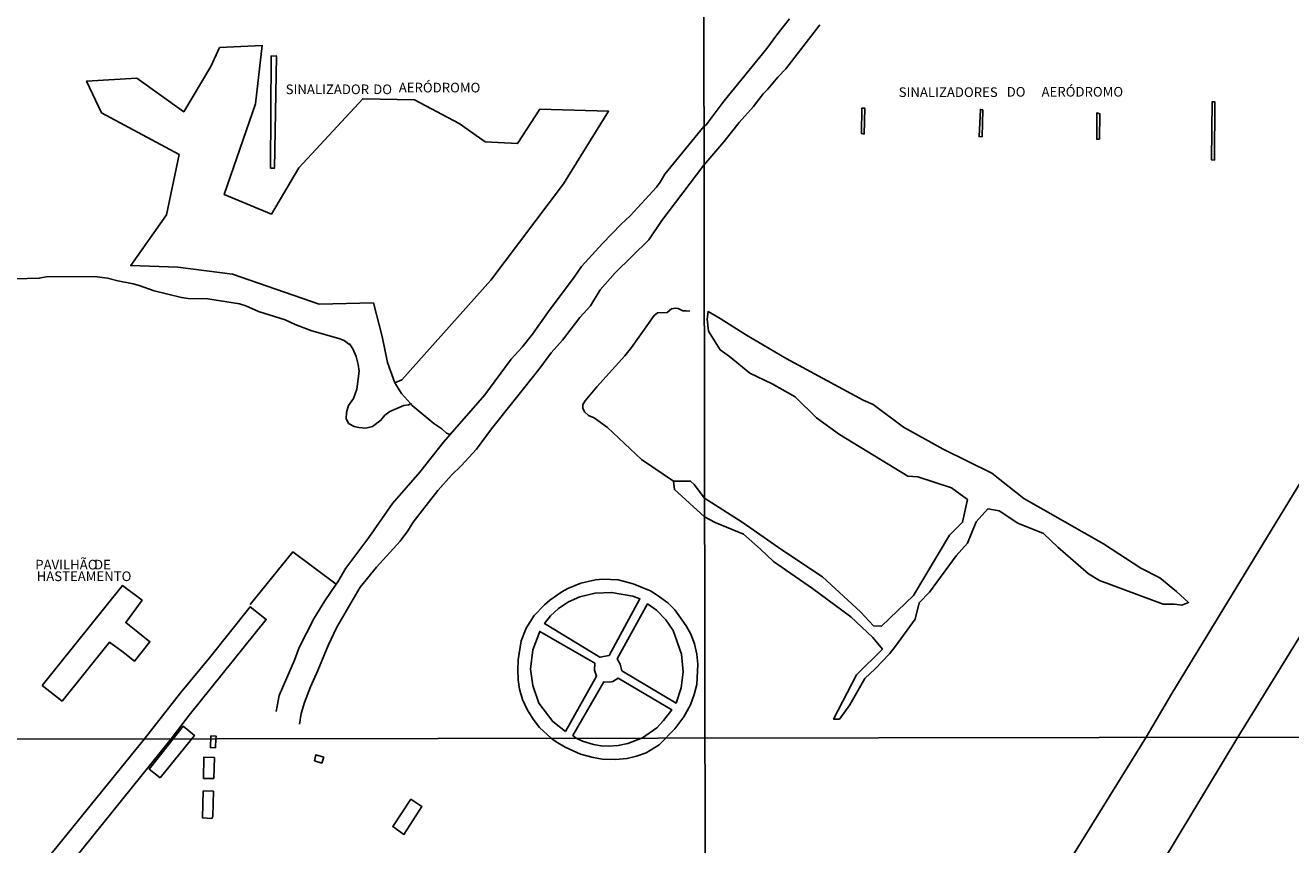
# Model space of a CAD drawing. Extents: x 180682 to 183114, y 1679821 to 1682597.
# Drawn here: x 181972 to 182300, y 1680351 to 1680563 of the extents above; entities that cross this region are included whole.
import ezdxf
from ezdxf.enums import TextEntityAlignment as Align

# ---------------------------------------------------------------- set-up
doc = ezdxf.new("R2010")
doc.units = 0
doc.header["$MEASUREMENT"] = 0
for name, color, linetype in [('V-ARROIO', 5, 'CONTINUOUS'), ('V-BANHADO', 82, 'CONTINUOUS'), ('V-CANAL', 130, 'CONTINUOUS'), ('V-EDIFICACAO', 7, 'CONTINUOUS'), ('V-LOTE', 10, 'CONTINUOUS'), ('V-NOME_DOS_LOGRADOUROS', 7, 'CONTINUOUS'), ('V-REFERENCIA', 2, 'CONTINUOUS'), ('V-VALETA', 6, 'CONTINUOUS'), ('X-LIMITE_1000', 7, 'CONTINUOUS')]:
    doc.layers.add(name, color=color, linetype=linetype)

msp = doc.modelspace()

# ---------------------------------------------------------------- linework, layer by layer
at = {"layer": 'V-ARROIO'}
msp.add_lwpolyline([(182072.14, 1680464.79), (182071.68, 1680464.46), (182070.42, 1680464.22), (182066.8, 1680462.71), (182065.52, 1680461.72), (182064.49, 1680460.42), (182062.28, 1680458.8), (182060.57, 1680458.41), (182058.78, 1680458.52), (182057.53, 1680458.78), (182056.12, 1680459.59), (182055.44, 1680460.92), (182055.56, 1680462.44), (182056.11, 1680464.27), (182057.37, 1680466.07), (182058.27, 1680468.44), (182058.87, 1680473.12), (182058.62, 1680474.87), (182058.08, 1680476.9), (182057.17, 1680478.94), (182056.35, 1680480.19), (182056.19, 1680480.16), (182054.92, 1680481.06), (182053.85, 1680481.54), (182046.29, 1680483.7), (182042.29, 1680485.19), (182039.71, 1680486.43), (182032.78, 1680488.6), (182029.53, 1680490.06), (182027.85, 1680490.56), (182019.68, 1680491.84), (182014.59, 1680491.95), (182012.87, 1680492.19), (182005.72, 1680493.91), (182001.86, 1680495.36), (182000.32, 1680495.78), (181996.37, 1680496.54), (181993.64, 1680497.26), (181990.3, 1680497.66), (181977.81, 1680497.58), (181976, 1680497.21), (181966.78, 1680496.99)], dxfattribs=at)
at = {"layer": 'V-BANHADO'}
for points in [[(182062.55, 1680490.81), (182064.84, 1680482.11), (182066.16, 1680475.41), (182068.05, 1680470.11), (182068.05, 1680470.11), (182069.9, 1680470.92), (182092.98, 1680496.74), (182111.75, 1680521.64), (182123.45, 1680540.47), (182105.66, 1680540.99), (182099.88, 1680532.06), (182091.5, 1680532.51), (182084.78, 1680537.31), (182073.14, 1680543.38), (182059.77, 1680543.67), (182043.25, 1680525.84), (182036.11, 1680513.83), (182023.91, 1680518.89), (182031.98, 1680542.36), (182033.74, 1680557.46), (182022.69, 1680556.94), (182022.69, 1680556.94), (182020.4, 1680552.01), (182013.42, 1680540.34), (182001.24, 1680549.01), (181988.27, 1680548.28), (181992.11, 1680540.06), (182012.21, 1680529.23), (182008.96, 1680513.59), (181999.69, 1680500.48), (182011.88, 1680500.08), (182026.08, 1680498.27), (182048.47, 1680490.45), (182062.55, 1680490.81)], [(182212.24, 1680442.91), (182216.34, 1680439.9), (182215.11, 1680434.03), (182211.7, 1680430.69), (182202.37, 1680415.07), (182194.14, 1680407.06), (182192.03, 1680407.2), (182188.7, 1680410.83), (182178.8, 1680419.86), (182168.25, 1680426.86), (182157.99, 1680434), (182148.26, 1680440.25), (182145.57, 1680443.75), (182144.67, 1680444.69), (182140.21, 1680444.65), (182140.21, 1680444.65), (182140.49, 1680442.46), (182148.27, 1680435.39), (182151, 1680433.92), (182158.34, 1680430.9), (182162.76, 1680427.05), (182166.1, 1680423.86), (182176.22, 1680416.86), (182186.12, 1680409.5), (182191.89, 1680404.17), (182194.35, 1680401.13), (182187.61, 1680394.53), (182181.7, 1680383.04), (182183.22, 1680383.04), (182185.91, 1680386.74), (182189.75, 1680393.55), (182192.43, 1680396.02), (182196.21, 1680399.93), (182197.73, 1680401.89), (182202.84, 1680408.89), (182203.86, 1680413.16), (182206.54, 1680415.92), (182213.4, 1680425.31), (182216.37, 1680428.57), (182218.58, 1680434.12), (182221.63, 1680437.45), (182224.6, 1680436.94), (182229.39, 1680433.75), (182236.03, 1680431.1), (182239.8, 1680427.55), (182247.74, 1680420.63), (182250.57, 1680418.89), (182267.04, 1680412.8), (182270.01, 1680412.8), (182271.9, 1680412.58), (182273.6, 1680413.2), (182270.49, 1680416.1), (182266.21, 1680419.58), (182261.27, 1680422.11), (182251.59, 1680428.45), (182251.59, 1680428.45), (182230.99, 1680440.2), (182222.68, 1680446.69), (182210.1, 1680452.96), (182199.84, 1680458.65), (182191.97, 1680464.49), (182189.36, 1680465.65), (182169.41, 1680476.45), (182159.15, 1680482.43), (182152.33, 1680486.79), (182149.18, 1680488.56), (182148.92, 1680486.62), (182149.33, 1680483.54), (182152.36, 1680478.67), (182154.71, 1680476.94), (182159.99, 1680472.61), (182165.78, 1680469.84), (182171.71, 1680466.45), (182177.24, 1680461.03), (182183.21, 1680456.7), (182200.89, 1680445.92), (182203.54, 1680445.81), (182212.24, 1680442.91)]]:
    msp.add_lwpolyline(points, close=True, dxfattribs=at)
at = {"layer": 'V-CANAL'}
for points in [[(182037.34, 1680385), (182038.17, 1680389.17), (182042.14, 1680398.31), (182043.28, 1680401.59), (182047.22, 1680409.19), (182049.96, 1680413.64), (182052.92, 1680418.01), (182053.29, 1680418.56), (182055.43, 1680422.16), (182061.31, 1680430.1), (182067.49, 1680438.85), (182074.56, 1680447), (182080.67, 1680454.79), (182082.37, 1680456.72), (182091.38, 1680467.01), (182098.18, 1680476.25), (182101.02, 1680479.39), (182103.7, 1680482.72), (182107.88, 1680488.6), (182114.56, 1680497.48), (182116.41, 1680500.27), (182121.85, 1680506.21), (182126.68, 1680511.22), (182129.01, 1680513.38), (182135.86, 1680520.76), (182136.78, 1680522.05), (182137.96, 1680524.19), (182148.11, 1680536.46), (182148.7, 1680536.97), (182153.38, 1680543.19), (182164.43, 1680556.69), (182166.99, 1680560.27), (182170.25, 1680564.38)], [(182178.12, 1680562.8), (182169.33, 1680551.4), (182167.29, 1680549.24), (182164.7, 1680546.15), (182163.46, 1680544.97), (182160.93, 1680541.68), (182157.22, 1680537.52), (182153.27, 1680532.54), (182148.12, 1680526.52), (182137.23, 1680512.16), (182133.89, 1680507.14), (182125.11, 1680498.62), (182121.23, 1680494.23), (182118.72, 1680490.04), (182115.99, 1680487.06), (182111.49, 1680481.19), (182108.6, 1680477.86), (182105.34, 1680473.56), (182093.08, 1680458.21), (182089.22, 1680452.97), (182085.28, 1680448.63), (182082.72, 1680446.2), (182079.22, 1680442.25), (182072.82, 1680434.03), (182071.43, 1680431.79), (182069.46, 1680429.08), (182063.35, 1680422.38), (182059.11, 1680417.17), (182053.07, 1680406.8), (182050.8, 1680402.06), (182048.18, 1680395.58), (182046.24, 1680391.39), (182044.66, 1680387.3), (182043.82, 1680384.48), (182043.39, 1680381.72)]]:
    msp.add_lwpolyline(points, dxfattribs=at)
at = {"layer": 'V-EDIFICACAO'}
for points in [[(182035.88, 1680525.75), (182036.91, 1680525.71), (182037.4, 1680554.59), (182037.38, 1680554.8), (182036.04, 1680554.76), (182035.88, 1680525.75)], [(182280.29, 1680527.81), (182280.42, 1680542.85), (182279.72, 1680542.85), (182279.58, 1680527.85), (182280.29, 1680527.81)], [(182189.59, 1680534.55), (182189.8, 1680541.23), (182189.03, 1680541.29), (182188.95, 1680534.65), (182189.59, 1680534.55)], [(182220.13, 1680533.82), (182220.33, 1680540.81), (182219.7, 1680540.94), (182219.38, 1680533.87), (182220.13, 1680533.82)], [(182250.53, 1680533.23), (182250.65, 1680539.78), (182249.82, 1680540.01), (182249.85, 1680533.22), (182250.53, 1680533.23)], [(182138.73, 1680413.11), (182140.59, 1680411.29), (182143.56, 1680407.19), (182144.72, 1680405), (182145.67, 1680402.49), (182146.32, 1680399.88), (182146.52, 1680397.27), (182146.25, 1680392.01), (182145.6, 1680389.38), (182144.63, 1680386.75), (182142.89, 1680383.62), (182140.61, 1680380.48), (182136.54, 1680376.37), (182133.15, 1680374.28), (182130.68, 1680373.39), (182128.23, 1680372.8), (182125.19, 1680372.56), (182121.85, 1680372.68), (182119.42, 1680373.08), (182116.19, 1680373.97), (182112.16, 1680375.73), (182109.86, 1680377.11), (182108.6, 1680378.1), (182105.54, 1680380.83), (182103.88, 1680383.01), (182102.34, 1680385.51), (182101.15, 1680388.15), (182100.4, 1680390.75), (182100.01, 1680393.2), (182099.89, 1680395.77), (182100.01, 1680398.35), (182100.78, 1680403.27), (182102.06, 1680406.59), (182104.17, 1680409.87), (182106.8, 1680412.65), (182108.23, 1680413.87), (182111.3, 1680415.98), (182112.89, 1680416.82), (182116.21, 1680418.21), (182120.05, 1680419.12), (182121.98, 1680419.26), (182125.88, 1680419.08), (182129.83, 1680418.1), (182134.45, 1680416.14), (182136.63, 1680414.72), (182138.73, 1680413.11)], [(181976.77, 1680391.7), (181981.91, 1680387.71), (181994.16, 1680402.93), (181997.7, 1680400.37), (182000.64, 1680398), (182004.65, 1680403.05), (182004.65, 1680403.05), (181998.39, 1680408.04), (182002.61, 1680413.8), (181997.57, 1680417.65), (181976.77, 1680391.7)], [(182123.6, 1680399.51), (182131.53, 1680414.14), (182129.68, 1680414.83), (182124.2, 1680415.85), (182119.93, 1680415.68), (182115.99, 1680414.72), (182113.06, 1680413.39), (182110.49, 1680411.67), (182108.36, 1680409.77), (182106.87, 1680407.78), (182121.2, 1680399.06), (182123.6, 1680399.51)], [(182003.25, 1680377.93), (182012.58, 1680389.81), (182020.06, 1680398.87), (182030.6, 1680412.07), (182034.79, 1680408.84), (182014.82, 1680384.01), (182010.14, 1680377.94), (181956.78, 1680311.77), (181952.3, 1680315.26), (182003.25, 1680377.93)], [(182126.86, 1680395.53), (182140.91, 1680387.17), (182142.21, 1680391.09), (182142.73, 1680395.24), (182142.3, 1680399.87), (182140.14, 1680405.98), (182138.27, 1680408.74), (182135.85, 1680411.23), (182133.54, 1680412.88), (182125.69, 1680398.6), (182126.47, 1680397.23), (182126.86, 1680395.53)], [(182112.28, 1680379.8), (182120.3, 1680394.12), (182119.77, 1680395.67), (182119.86, 1680397.49), (182105.59, 1680405.73), (182103.78, 1680400.98), (182103.21, 1680395.96), (182103.78, 1680391.7), (182105.4, 1680387.2), (182109, 1680382.37), (182112.28, 1680379.8)], [(182132.24, 1680378.14), (182128.43, 1680376.74), (182125.87, 1680376.22), (182123.44, 1680376.02), (182121.48, 1680376.09), (182119.5, 1680376.43), (182116.7, 1680377.33), (182115.01, 1680378.11), (182114.18, 1680378.77), (182122.24, 1680392.69), (182123.65, 1680392.59), (182124.53, 1680392.73), (182125.87, 1680393.63), (182139.8, 1680385.46), (182137.66, 1680382.65), (182135.95, 1680380.79), (182132.24, 1680378.14)], [(182007.3, 1680367.84), (182004.47, 1680370.09), (182010.72, 1680377.94), (182013.23, 1680381.16), (182016.17, 1680378.81), (182007.3, 1680367.84)], [(182020.45, 1680378.66), (182021.78, 1680378.63), (182021.75, 1680377.96), (182021.68, 1680375.65), (182020.36, 1680375.61), (182020.45, 1680378.66)], [(182021.4, 1680373.07), (182018.65, 1680373.21), (182018.54, 1680367.69), (182021.21, 1680367.67), (182021.4, 1680373.07)], [(182049.69, 1680373.18), (182047.66, 1680373.81), (182047.31, 1680372.26), (182049.17, 1680371.62), (182049.69, 1680373.18)], [(182020.96, 1680357.82), (182021.09, 1680364.33), (182018.49, 1680364.44), (182018.26, 1680357.47), (182020.72, 1680357.31), (182020.96, 1680357.82)], [(182072.21, 1680362.33), (182067.56, 1680355.18), (182070.44, 1680353.16), (182075.08, 1680360.38), (182072.21, 1680362.33)]]:
    msp.add_lwpolyline(points, close=True, dxfattribs=at)
at = {"layer": 'V-LOTE'}
msp.add_lwpolyline([(182030.59, 1680412.71), (182041.71, 1680426.38), (182052.92, 1680418.01)], dxfattribs=at)
at = {"layer": 'V-REFERENCIA'}
for points in [[(182302.44, 1680274.36), (182292.44, 1680275.01), (182286.32, 1680275.57), (182272.07, 1680276.26), (182258.14, 1680276.12), (182252.07, 1680276.37), (182234.34, 1680278.67), (182233.64, 1680278.89), (182233.61, 1680278.91), (182211.56, 1680296.36), (182231.8, 1680328.67), (182262.61, 1680378.34), (182269.24, 1680389.69), (182305.1, 1680448.45)], [(182305.31, 1680306.5), (182297.73, 1680309.22), (182293.96, 1680310.8), (182274.66, 1680318.17), (182267.78, 1680320.63), (182265.41, 1680321.69), (182264.2, 1680322.41), (182262.72, 1680323.47), (182260.69, 1680325.56), (182259.51, 1680327.2), (182258.88, 1680328.49), (182258.63, 1680329.51), (182258.63, 1680331.8), (182258.99, 1680332.91), (182286.41, 1680378.39), (182310.21, 1680417.07)]]:
    msp.add_lwpolyline(points, dxfattribs=at)
at = {"layer": 'V-VALETA'}
for points in [[(182140.21, 1680444.65), (182131.93, 1680450.22), (182123.16, 1680458.52), (182119.68, 1680461.02), (182118.19, 1680461.69), (182117.17, 1680462.59), (182116.79, 1680463.59), (182116.79, 1680464.5), (182117.35, 1680465.42), (182120.41, 1680469.12), (182127.65, 1680477.09), (182129.37, 1680479.27), (182135.2, 1680487.59), (182136.11, 1680488.22), (182138.58, 1680488.33), (182139.72, 1680489.24), (182140.72, 1680489.49), (182141.49, 1680489.4), (182142.65, 1680488.78), (182143.54, 1680488.75)], [(182143.54, 1680488.75), (182144.5, 1680488.71)], [(182072.14, 1680464.79), (182069.78, 1680467.37), (182068.05, 1680470.11)], [(182082.37, 1680456.72), (182081.46, 1680457.11), (182080.24, 1680458.24), (182078.2, 1680459.55), (182072.59, 1680464.29), (182072.14, 1680464.79)]]:
    msp.add_lwpolyline(points, dxfattribs=at)
at = {"layer": 'X-LIMITE_1000'}
for p, q in [((182149.26, 1679823.83), (182144.78, 1682595.2)), ((183113.31, 1680379.68), (180700.93, 1680375.73))]:
    msp.add_line(p, q, dxfattribs=at)

# ---------------------------------------------------------------- texts
at = {"layer": 'V-NOME_DOS_LOGRADOUROS'}
for s, p in [('SINALIZADOR', (182039.81, 1680544.1)), ('DO', (182062.48, 1680544.1)), ('AERÓDROMO', (182069.1, 1680544.55)), ('SINALIZADORES', (182198.55, 1680543.36)), ('DO', (182226.51, 1680543.45)), ('AERÓDROMO', (182235.55, 1680543.47)), ('PAVILHÃO', (181974.96, 1680421)), ('HASTEAMENTO', (181975.33, 1680417.99)), ('DE', (181990.2, 1680421))]:
    msp.add_text(s, height=2.5, dxfattribs=at).set_placement(p, align=Align.BOTTOM_LEFT)

doc.saveas('drawing.dxf')
